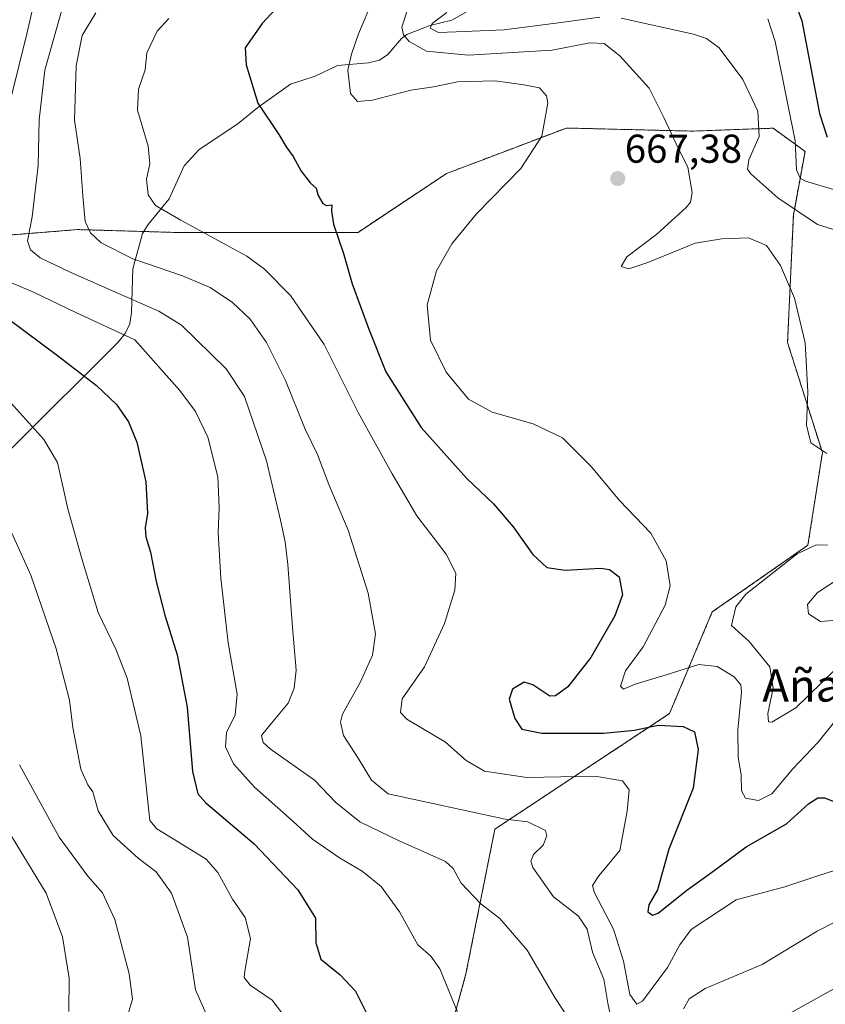
# Model space of a CAD drawing. Units: metres. Extents: x 613618 to 617049, y 4768705 to 4771076.
# Drawn here: x 614231 to 614432, y 4769455 to 4769700 of the extents above; entities that cross this region are included whole.
import ezdxf
from ezdxf.enums import TextEntityAlignment as Align

# ---------------------------------------------------------------- set-up
doc = ezdxf.new("R2010")
doc.units = ezdxf.units.M
doc.header["$MEASUREMENT"] = 0
doc.linetypes.add('TRAZOS', pattern=[0.75, 0.5, -0.25])
for name, color, linetype, lineweight in [('Arbolado forestal', 92, 'TRAZOS', 0), ('Arbolado forestal CxS', 92, 'Continuous', 0), ('Carátula', 7, 'Continuous', 5), ('Corriente natural lineal', 142, 'Continuous', 13), ('Curva de nivel maestra', 36, 'Continuous', 30), ('Curva de nivel normal', 36, 'Continuous', 0), ('Punto de cota en terreno', 7, 'Continuous', 0), ('Rótulo de punto de cota en terreno', 19, 'Continuous', 0), ('Texto cartográfico', 19, 'Continuous', 0)]:
    doc.layers.add(name, color=color, linetype=linetype, lineweight=lineweight)
doc.styles.add('Arial', font='txt', dxfattribs={"height": 0.2})

# ---------------------------------------------------------------- blocks, each defined once
blk = doc.blocks.new('*U153')
at = {"layer": 'Arbolado forestal CxS', "color": 92, "linetype": 'Continuous', "lineweight": 0}
blk.add_polyline3d([(614334.24, 4769433.64, 697.3), (614342.17, 4769462.46, 693.89), (614349.37, 4769498.49, 686.81), (614392.79, 4769527.22, 674.26), (614403.42, 4769552.53, 666.73), (614427.2, 4769569.11, 665.21), (614430.8, 4769592.16, 664.91), (614422.15, 4769619.54, 665.74), (614423.59, 4769651.25, 660.92), (614426.48, 4769667.1, 654.01), (614423.71, 4769669.11, 655.66), (614423.71, 4769669.11, 655.66), (614418.55, 4769672.87, 659.29), (614398.38, 4769672.15, 663.9), (614386, 4769672.45, 666.13), (614367.15, 4769672.92, 669.28), (614347.92, 4769665.61, 671.31), (614337.3, 4769661.58, 672.29), (614315.35, 4769646.96, 674.16), (614270.12, 4769646.93, 680.88), (614251.49, 4769647.48, 683.69), (614245.62, 4769647.65, 685.46), (614236.68, 4769646.93, 687.51), (614227.6, 4769646.21, 692.04)], dxfattribs=at)
blk = doc.blocks.new('*U181')
at = {"layer": 'Curva de nivel normal', "color": 36, "linetype": 'Continuous', "lineweight": 0}
blk.add_polyline3d([(614227.08, 4769500.1, 720), (614237.76, 4769482.52, 720), (614241.87, 4769471.67, 720), (614243.53, 4769461.43, 720), (614243.4, 4769453.1, 720)], dxfattribs=at)
blk = doc.blocks.new('*U197')
at = {"layer": 'Curva de nivel normal', "color": 36, "linetype": 'Continuous', "lineweight": 0}
blk.add_polyline3d([(614258.22, 4769452.52, 715), (614259.22, 4769456.19, 715), (614258.47, 4769462.52, 715), (614254.9, 4769475.98, 715), (614251.83, 4769482.62, 715), (614248.19, 4769486.74, 715), (614241.05, 4769496.46, 715), (614231.19, 4769514.52, 715)], dxfattribs=at)
blk = doc.blocks.new('*U212')
at = {"layer": 'Curva de nivel normal', "color": 36, "linetype": 'Continuous', "lineweight": 0}
blk.add_polyline3d([(614278.54, 4769450.27, 710), (614274.92, 4769458.53, 710), (614272.96, 4769471.62, 710), (614268.99, 4769482.59, 710), (614265.15, 4769487.9, 710), (614260.64, 4769491.26, 710), (614254.49, 4769496.91, 710), (614250.68, 4769503.04, 710), (614249.4, 4769507.76, 710), (614248.15, 4769509.5, 710), (614246.4, 4769513.42, 710), (614244.44, 4769523.79, 710), (614243.57, 4769530.59, 710), (614242.36, 4769535.38, 710), (614240.29, 4769543.31, 710), (614233.96, 4769561.65, 710), (614226.44, 4769578.3, 710)], dxfattribs=at)
blk = doc.blocks.new('*U236')
at = {"layer": 'Curva de nivel normal', "color": 36, "linetype": 'Continuous', "lineweight": 0}
blk.add_polyline3d([(614228.97, 4769604.53, 705), (614237.24, 4769595.42, 705), (614240.58, 4769589.69, 705), (614243.18, 4769578.2, 705), (614246.78, 4769565.47, 705), (614250.73, 4769552.41, 705), (614255.12, 4769543.29, 705), (614257.94, 4769536.01, 705), (614261.33, 4769521.68, 705), (614263.6, 4769500.62, 705), (614265.28, 4769498.58, 705), (614269.8, 4769495.79, 705), (614277.55, 4769491.02, 705), (614280.5, 4769487.68, 705), (614284.12, 4769481.04, 705), (614287.29, 4769476.46, 705), (614288.61, 4769471.3, 705), (614287.18, 4769463.16, 705), (614287.06, 4769461.57, 705), (614288.48, 4769459.69, 705), (614293.99, 4769455.97, 705), (614297.68, 4769451.04, 705)], dxfattribs=at)
blk = doc.blocks.new('5PATER')
at = {"layer": 'Carátula', "linetype": 'Continuous', "lineweight": 5}
h = blk.add_hatch(color=250, dxfattribs=at)
edge = h.paths.add_edge_path()
edge.add_ellipse((0, 0.01), major_axis=(-1.33, -1.34), ratio=0.999422, start_angle=0, end_angle=360)

msp = doc.modelspace()

# ---------------------------------------------------------------- linework, layer by layer
at = {"layer": 'Arbolado forestal', "color": 92, "linetype": 'TRAZOS', "lineweight": 0}
msp.add_polyline3d([(614227.6, 4769646.21, 692.04), (614236.68, 4769646.93, 687.51), (614245.62, 4769647.65, 685.46), (614251.49, 4769647.48, 683.69), (614262.04, 4769647.17, 681.94), (614270.11, 4769646.93, 680.88), (614315.35, 4769646.96, 674.16), (614337.3, 4769661.58, 672.29), (614347.92, 4769665.61, 671.31), (614367.15, 4769672.92, 669.28), (614386, 4769672.45, 666.13), (614398.37, 4769672.15, 663.9), (614418.55, 4769672.87, 659.29), (614423.71, 4769669.11, 655.66), (614426.48, 4769667.1, 654.01), (614423.59, 4769651.25, 660.92), (614422.15, 4769619.54, 665.74), (614430.8, 4769592.16, 664.91), (614427.2, 4769569.11, 665.21), (614403.42, 4769552.53, 666.73), (614392.79, 4769527.22, 674.26), (614349.37, 4769498.49, 686.81), (614342.17, 4769462.46, 693.89), (614334.24, 4769433.64, 697.3)], dxfattribs=at)
at = {"layer": 'Arbolado forestal CxS', "color": 92, "linetype": 'Continuous', "lineweight": 0}
msp.add_polyline3d([(614227.6, 4769646.21, 692.04), (614236.68, 4769646.93, 687.51), (614245.62, 4769647.65, 685.46), (614251.49, 4769647.48, 683.69), (614270.12, 4769646.93, 680.88), (614315.35, 4769646.96, 674.16), (614337.3, 4769661.58, 672.29), (614347.92, 4769665.61, 671.31), (614367.15, 4769672.92, 669.28), (614386, 4769672.45, 666.13), (614386, 4769672.45, 666.13), (614398.38, 4769672.15, 663.9), (614418.55, 4769672.87, 659.29), (614423.71, 4769669.11, 655.66), (614426.48, 4769667.1, 654.01), (614423.59, 4769651.25, 660.92), (614422.15, 4769619.54, 665.74), (614430.8, 4769592.16, 664.91), (614427.2, 4769569.11, 665.21), (614403.42, 4769552.53, 666.73), (614392.79, 4769527.22, 674.26), (614349.37, 4769498.49, 686.81), (614342.17, 4769462.46, 693.89), (614334.24, 4769433.64, 697.3)], dxfattribs=at)
at = {"layer": 'Corriente natural lineal', "color": 142, "linetype": 'Continuous', "lineweight": 13}
msp.add_polyline3d([(614348.78, 4769705.52, 655.42), (614338.68, 4769699.76, 659.07), (614333.23, 4769698.41, 660.37), (614327.46, 4769696.19, 664.47), (614326.15, 4769695.18, 665.19), (614322.77, 4769691.25, 666.24), (614320.64, 4769689.82, 666.75), (614317.94, 4769689.17, 667.83), (614310.23, 4769688.48, 671.59), (614304.66, 4769685.83, 671.87), (614298.53, 4769683.85, 671.61), (614290.46, 4769678.03, 675.23), (614285.51, 4769674.03, 676.59), (614275.72, 4769667.48, 677.28), (614272.12, 4769663.5, 677.86), (614268.39, 4769655.26, 679.39), (614263.17, 4769648.93, 681.26), (614261.74, 4769646.69, 682.12), (614259.37, 4769637.85, 686.53), (614258.97, 4769627.01, 692.03), (614258.56, 4769624.18, 694.07), (614257.42, 4769621.77, 695.16), (614255.71, 4769619.65, 696.01), (614202.96, 4769567.11, 718.71)], dxfattribs=at)
at = {"layer": 'Curva de nivel maestra', "color": 36, "linetype": 'Continuous', "lineweight": 30}
for points in [[(614300.34, 4769708.52, 675), (614291.54, 4769698.91, 675), (614287.25, 4769692.87, 675), (614287.56, 4769688.6, 675), (614290.41, 4769679.13, 675), (614295.68, 4769671.27, 675), (614297.5, 4769668.2, 675), (614299.2, 4769665.84, 675), (614301.17, 4769662.19, 675), (614303.53, 4769659.22, 675), (614304.96, 4769657.99, 675), (614305.45, 4769656.15, 675), (614306.59, 4769654.16, 675), (614307.46, 4769653.63, 675), (614308.8, 4769653.8, 675), (614308.7, 4769652.22, 675), (614309.23, 4769649.02, 675), (614311.7, 4769641.68, 675), (614313.87, 4769634.16, 675), (614318.01, 4769622.91, 675), (614322.24, 4769612.24, 675), (614331.04, 4769598.38, 675), (614342.42, 4769585.75, 675), (614349.04, 4769579.4, 675), (614353.89, 4769573.69, 675), (614358.78, 4769566.81, 675), (614362.27, 4769563.56, 675), (614366.88, 4769562.88, 675), (614375.69, 4769563.37, 675), (614377.83, 4769563.04, 675), (614380.23, 4769561.24, 675), (614381.12, 4769556.8, 675), (614379.17, 4769551.55, 675), (614373.2, 4769541.2, 675), (614367.48, 4769533.9, 675), (614364.47, 4769531.63, 675), (614363.01, 4769531.53, 675), (614358.82, 4769534.37, 675), (614356.67, 4769535.01, 675), (614353.74, 4769533.34, 675), (614352.93, 4769530.79, 675), (614354.32, 4769526, 675), (614356.08, 4769523.33, 675), (614361.03, 4769522.35, 675), (614376.39, 4769522.32, 675), (614384.08, 4769523.09, 675), (614390, 4769524.35, 675), (614396.18, 4769524.02, 675), (614398.98, 4769522.65, 675), (614399.95, 4769518.3, 675), (614398.67, 4769508.68, 675), (614392.65, 4769493.52, 675), (614389.84, 4769483.39, 675), (614387.64, 4769479.64, 675), (614387.36, 4769477.9, 675), (614388.58, 4769477.08, 675), (614389.98, 4769477.58, 675), (614397.1, 4769483.31, 675), (614403.59, 4769487.96, 675), (614411.85, 4769494.08, 675), (614421.85, 4769499.8, 675), (614427.33, 4769504.79, 675), (614429.66, 4769506.28, 675), (614431.37, 4769506.31, 675), (614435.18, 4769504.81, 675)], [(614423.25, 4769706.18, 650), (614425.68, 4769699.58, 650), (614428.31, 4769685.66, 650), (614430.09, 4769676.57, 650), (614432.01, 4769670.64, 650)], [(614228.25, 4769625.53, 700), (614240.62, 4769616.3, 700), (614250.28, 4769608.86, 700), (614255.25, 4769604.12, 700), (614258.3, 4769599.8, 700), (614260.32, 4769594.77, 700), (614262.56, 4769584.87, 700), (614262.99, 4769577.05, 700), (614262.43, 4769573.46, 700), (614262.6, 4769571.21, 700), (614263.73, 4769567.38, 700), (614265.15, 4769560.08, 700), (614267.27, 4769551.74, 700), (614270.35, 4769541.83, 700), (614272.89, 4769528.86, 700), (614274.19, 4769512.86, 700), (614275.52, 4769507.27, 700), (614277.48, 4769505.01, 700), (614289.54, 4769494.82, 700), (614300.38, 4769483.41, 700), (614304.74, 4769476.35, 700), (614304.83, 4769470.19, 700), (614306.11, 4769466.13, 700), (614310.88, 4769462.27, 700), (614314.72, 4769458.2, 700), (614317.56, 4769452.5, 700)]]:
    msp.add_polyline3d(points, dxfattribs=at)
at = {"layer": 'Curva de nivel normal', "color": 36, "linetype": 'Continuous', "lineweight": 0}
for points in [[(614434.13, 4769525.61, 670), (614429.78, 4769520.09, 670), (614423.47, 4769513.45, 670), (614418.25, 4769507.28, 670), (614414.94, 4769505.6, 670), (614411.68, 4769506.21, 670), (614410.66, 4769508, 670), (614410.62, 4769511.88, 670), (614409.83, 4769516.48, 670), (614409.8, 4769523.19, 670), (614410.72, 4769532.52, 670), (614410.5, 4769534.37, 670), (614408.88, 4769536.38, 670), (614404.66, 4769538.97, 670), (614400.09, 4769539.44, 670), (614391.71, 4769536.77, 670), (614384.23, 4769534.57, 670), (614381.36, 4769533.31, 670), (614380.58, 4769534.02, 670), (614381.81, 4769537.85, 670), (614386.24, 4769543.81, 670), (614391.68, 4769554.19, 670), (614392.96, 4769559.04, 670), (614391.93, 4769565.22, 670), (614388.14, 4769572.13, 670), (614380.36, 4769580.22, 670), (614373.39, 4769588.63, 670), (614366.15, 4769595.84, 670), (614358.9, 4769599.3, 670), (614348.67, 4769602.25, 670), (614342.8, 4769605.49, 670), (614337.26, 4769612.2, 670), (614333.36, 4769620.1, 670), (614332.55, 4769628.9, 670), (614334.89, 4769637.36, 670), (614338.63, 4769644.12, 670), (614344.8, 4769651.53, 670), (614355.82, 4769662.87, 670), (614361.01, 4769670.87, 670), (614362.57, 4769679.09, 670), (614362.19, 4769680.96, 670), (614360.43, 4769682.94, 670), (614356.54, 4769683.66, 670), (614349.42, 4769684.69, 670), (614340.11, 4769684.37, 670), (614334.11, 4769683.19, 670), (614328.44, 4769682.3, 670), (614318.96, 4769679.88, 670), (614315.2, 4769679.48, 670), (614313.5, 4769681.5, 670), (614312.81, 4769687.33, 670), (614313.75, 4769691.27, 670), (614315.48, 4769696.33, 670), (614319.18, 4769705.25, 670)], [(614229.21, 4769680.93, 695), (614233, 4769696.38, 695), (614234.75, 4769703.87, 695)], [(614367.89, 4769451, 690), (614364.3, 4769456.58, 690), (614357.36, 4769468.36, 690), (614350.63, 4769476.22, 690), (614345.86, 4769479.88, 690), (614340.99, 4769485, 690), (614338.99, 4769488.66, 690), (614337.09, 4769490.43, 690), (614325.54, 4769495.54, 690), (614315.82, 4769500.27, 690), (614309.78, 4769505.15, 690), (614304.49, 4769510.68, 690), (614293.5, 4769518.45, 690), (614291.72, 4769520.06, 690), (614291.35, 4769521.77, 690), (614293.86, 4769524.82, 690), (614297.93, 4769529.86, 690), (614299.46, 4769533.55, 690), (614299.93, 4769538, 690), (614299.02, 4769548.66, 690), (614297.89, 4769564.29, 690), (614297.24, 4769569.97, 690), (614296.02, 4769575.37, 690), (614292.56, 4769590.14, 690), (614287.07, 4769606.1, 690), (614282.56, 4769613.01, 690), (614271.45, 4769623.87, 690), (614265.84, 4769627.35, 690), (614255.76, 4769631.77, 690), (614243.73, 4769637.09, 690), (614236.29, 4769640.64, 690), (614233.92, 4769642.62, 690), (614233.14, 4769644.87, 690), (614234.3, 4769650.84, 690), (614235.83, 4769663.57, 690), (614236.08, 4769674.95, 690), (614237.5, 4769687.33, 690), (614242.02, 4769703.46, 690)], [(614327.76, 4769702.58, 665), (614326.21, 4769698, 665), (614326.67, 4769696.09, 665), (614328.05, 4769694.44, 665), (614332.38, 4769692.07, 665), (614342.73, 4769691.06, 665), (614363.58, 4769692.3, 665), (614373, 4769694.11, 665), (614376.52, 4769693.94, 665), (614380.4, 4769690.9, 665), (614387.76, 4769682.83, 665), (614391.41, 4769675.57, 665), (614395.06, 4769667.73, 665), (614397.34, 4769663.18, 665), (614398.44, 4769656.91, 665), (614397.99, 4769654.44, 665), (614396.9, 4769653.13, 665), (614389.65, 4769646.53, 665), (614382.17, 4769640.87, 665), (614380.78, 4769638.44, 665), (614382.68, 4769637.88, 665), (614387.42, 4769639.46, 665), (614399.18, 4769644.25, 665), (614405.82, 4769645.38, 665), (614412.39, 4769645.59, 665), (614416.92, 4769643.69, 665), (614420.37, 4769638.74, 665), (614423.88, 4769630.57, 665), (614426.48, 4769619.5, 665), (614427.19, 4769607.32, 665), (614426.82, 4769598.95, 665), (614427.89, 4769594.61, 665), (614431.88, 4769591.98, 665)], [(614379.44, 4769445.84, 685), (614377.48, 4769455.17, 685), (614376.47, 4769461.15, 685), (614373.65, 4769467.87, 685), (614372.3, 4769473.57, 685), (614370.13, 4769476.86, 685), (614363.93, 4769481.6, 685), (614358.8, 4769488.94, 685), (614358.31, 4769490.49, 685), (614358.93, 4769492.19, 685), (614361.34, 4769494.52, 685), (614362.31, 4769496.84, 685), (614361.97, 4769498.11, 685), (614357.59, 4769500.3, 685), (614351.94, 4769500.95, 685), (614322.86, 4769507.28, 685), (614318.67, 4769510.65, 685), (614315.34, 4769516.18, 685), (614311.72, 4769521.8, 685), (614310.94, 4769525.08, 685), (614311.48, 4769527.07, 685), (614315.95, 4769535.11, 685), (614318.91, 4769541.78, 685), (614319.68, 4769547.11, 685), (614317.89, 4769557.18, 685), (614312.85, 4769572.86, 685), (614308.1, 4769584.22, 685), (614305.23, 4769591.68, 685), (614302.19, 4769598.03, 685), (614297.29, 4769610.13, 685), (614292.54, 4769619.59, 685), (614288.55, 4769625.38, 685), (614284.16, 4769629.52, 685), (614278.56, 4769633.2, 685), (614271.68, 4769636.14, 685), (614259.3, 4769640.35, 685), (614251.45, 4769644.33, 685), (614248.84, 4769646.82, 685), (614247.47, 4769649.69, 685), (614246.94, 4769656.04, 685), (614246.28, 4769665.31, 685), (614244.85, 4769674.88, 685), (614245.22, 4769688.35, 685), (614246.77, 4769695.94, 685), (614250.15, 4769701.54, 685)], [(614268.28, 4769700.2, 680), (614265.36, 4769697.03, 680), (614262.8, 4769691.62, 680), (614262.37, 4769687.4, 680), (614260.72, 4769682.55, 680), (614260.53, 4769677.39, 680), (614263.16, 4769668.41, 680), (614263.59, 4769663.98, 680), (614262.71, 4769660.17, 680), (614263.16, 4769656.32, 680), (614264.96, 4769653.65, 680), (614271.31, 4769650.01, 680), (614287.69, 4769641.05, 680), (614292.1, 4769637.81, 680), (614298.52, 4769631.26, 680), (614306.92, 4769619.02, 680), (614315.38, 4769602.1, 680), (614323.86, 4769586.9, 680), (614330, 4769576.41, 680), (614337.22, 4769566.89, 680), (614339.62, 4769562.2, 680), (614339.4, 4769557.94, 680), (614336.88, 4769549.63, 680), (614331.84, 4769538.86, 680), (614326.32, 4769530.87, 680), (614325.91, 4769527.46, 680), (614327.47, 4769525.83, 680), (614337.08, 4769520.09, 680), (614342.24, 4769515.58, 680), (614346.8, 4769512.9, 680), (614357.28, 4769511.32, 680), (614374.2, 4769511.64, 680), (614381.09, 4769510.53, 680), (614382.74, 4769508.3, 680), (614382.25, 4769502.95, 680), (614380.47, 4769493.19, 680), (614375.19, 4769486.86, 680), (614373.65, 4769484.42, 680), (614374.11, 4769482.62, 680), (614378.84, 4769473.56, 680), (614381.35, 4769465.62, 680), (614382.92, 4769457.35, 680), (614384.65, 4769454.94, 680), (614386.11, 4769455.66, 680), (614392.28, 4769464.04, 680), (614395.37, 4769469.7, 680), (614398.21, 4769473.54, 680), (614409.38, 4769480.91, 680), (614421.46, 4769484.12, 680), (614429.91, 4769486.98, 680), (614447.54, 4769492.62, 680)], [(614337.42, 4769701.64, 660), (614333.81, 4769698.91, 660), (614333.29, 4769697.75, 660), (614335.35, 4769696.7, 660), (614339.7, 4769696.86, 660), (614351.64, 4769697.37, 660), (614366.43, 4769699.27, 660), (614375.44, 4769700.46, 660)], [(614380.74, 4769700.26, 660), (614398.76, 4769696.29, 660), (614401.95, 4769695.23, 660), (614405.11, 4769692.83, 660), (614411.04, 4769685, 660), (614414.73, 4769677.13, 660), (614415.1, 4769670.78, 660), (614412.49, 4769664.99, 660), (614412.2, 4769662.68, 660), (614413.01, 4769661.48, 660), (614419.74, 4769655.54, 660), (614429.6, 4769648.88, 660), (614434.43, 4769647.41, 660)], [(614417.26, 4769700.12, 655), (614419.06, 4769694.47, 655), (614422.2, 4769678.77, 655), (614424.01, 4769669.71, 655), (614424.38, 4769662.55, 655), (614425.27, 4769660.42, 655), (614426.63, 4769659.71, 655), (614434.94, 4769657.19, 655)], [(614340.19, 4769452.8, 695), (614335.67, 4769463.72, 695), (614333.42, 4769466.88, 695), (614330.19, 4769469.7, 695), (614325.68, 4769477.89, 695), (614321.12, 4769484.2, 695), (614316.34, 4769488.04, 695), (614310.74, 4769491.34, 695), (614303.98, 4769496.02, 695), (614298.26, 4769501.25, 695), (614289.56, 4769508.91, 695), (614284.38, 4769514.74, 695), (614282.42, 4769518.94, 695), (614282.64, 4769522.54, 695), (614284.79, 4769526.96, 695), (614285.28, 4769532.05, 695), (614283.08, 4769544.83, 695), (614281.2, 4769560.94, 695), (614280.52, 4769572.22, 695), (614280.84, 4769578.54, 695), (614280.44, 4769586.13, 695), (614278, 4769596.03, 695), (614274.94, 4769602.36, 695), (614271.05, 4769607.61, 695), (614259.87, 4769620.2, 695), (614245.17, 4769626.98, 695), (614234.61, 4769632.06, 695), (614223.62, 4769636.74, 695)], [(614432.05, 4769569.17, 665), (614429.23, 4769569.19, 665), (614424.51, 4769567, 665), (614411.8, 4769556.96, 665), (614409.24, 4769553.76, 665), (614408.21, 4769549.18, 665), (614412.59, 4769545.19, 665), (614417.74, 4769538.86, 665), (614418.58, 4769533.52, 665), (614417.25, 4769527.22, 665), (614417.43, 4769525.22, 665), (614418.22, 4769525.09, 665), (614424.21, 4769528.65, 665), (614433.85, 4769538.04, 665)], [(614435.34, 4769561.08, 660), (614429.48, 4769557.27, 660), (614427.14, 4769554.38, 660), (614427.35, 4769552.09, 660), (614430.36, 4769550.12, 660), (614433.42, 4769550.43, 660)], [(614438.47, 4769477.65, 685), (614429.51, 4769473.12, 685), (614415.84, 4769464.84, 685), (614401.69, 4769458.84, 685), (614397.68, 4769456.3, 685), (614396.29, 4769453.8, 685)], [(614435.87, 4769459.98, 690), (614422.59, 4769452.62, 690)]]:
    msp.add_polyline3d(points, dxfattribs=at)

# ---------------------------------------------------------------- block references
at = {"layer": 'Arbolado forestal CxS', "color": 92, "linetype": 'Continuous', "lineweight": 0}
msp.add_blockref('*U153', (0, 0), dxfattribs=at)
at = {"layer": 'Curva de nivel normal', "color": 36, "linetype": 'Continuous', "lineweight": 0}
for name in ['*U236', '*U212', '*U197', '*U181']:
    msp.add_blockref(name, (0, 0), dxfattribs=at)
at = {"layer": 'Punto de cota en terreno', "linetype": 'Continuous', "lineweight": 0}
msp.add_blockref('5PATER', (614379.91, 4769660.33, 667.38), dxfattribs=at)

# ---------------------------------------------------------------- texts
at = {"layer": 'Rótulo de punto de cota en terreno', "color": 19, "linetype": 'Continuous', "lineweight": 0, "style": 'Arial'}
msp.add_text('667,38', height=7, dxfattribs=at).set_placement((614381.67, 4769662.09), align=Align.BOTTOM_LEFT)
at = {"layer": 'Texto cartográfico', "color": 19, "linetype": 'Continuous', "lineweight": 0, "style": 'Arial'}
msp.add_text('Añamendi', height=8, dxfattribs=at).set_placement((614441.87, 4769534.2), align=Align.MIDDLE_CENTER)

doc.saveas('drawing.dxf')
